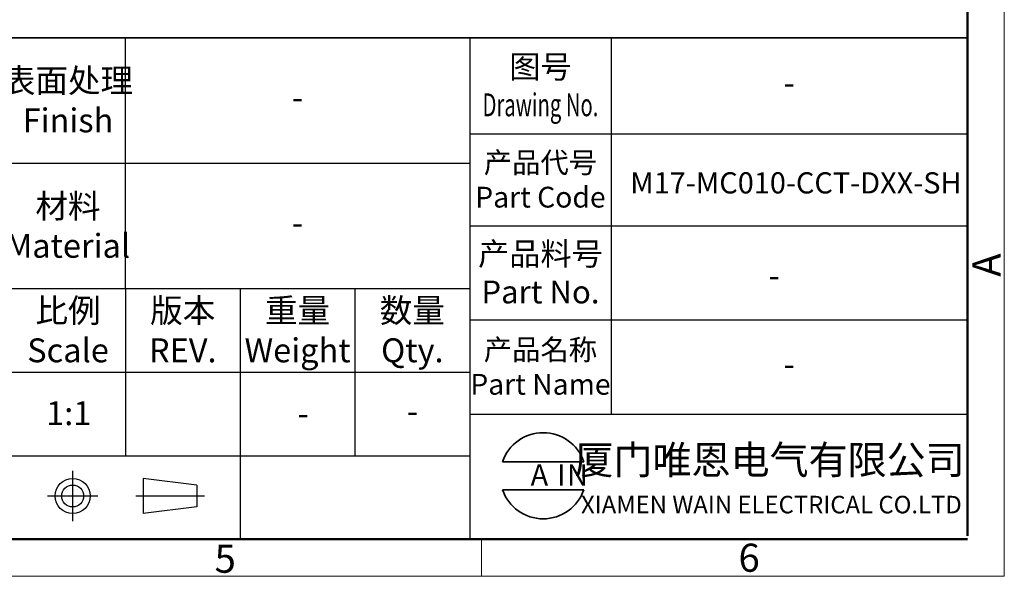
# Model space of a CAD drawing. Units: millimetres. Extents: x 1186 to 1483, y -2398 to -2188.
# Drawn here: x 1391 to 1483, y -2398 to -2345 of the extents above; entities that cross this region are included whole.
import ezdxf

# ---------------------------------------------------------------- set-up
doc = ezdxf.new("R2010")
doc.units = ezdxf.units.MM
doc.header["$LTSCALE"] = 0.1
doc.header["$MEASUREMENT"] = 0
doc.layers.add('图框', color=7, linetype='Continuous', lineweight=20)
doc.styles.add('Chinese', font='txt')
doc.styles.add('Romans字体', font='romans.shx', dxfattribs={"width": 0.75})
doc.styles.get("Standard").update_dxf_attribs({"font": 'txt', "width": 0.75})
doc.styles.add('工程字', font='gbenor.shx', dxfattribs={"bigfont": 'gbcbig.shx'})

# ---------------------------------------------------------------- blocks, each defined once
blk = doc.blocks.new('A4图框-NEW')
at = {"layer": '图框', "color": 1, "lineweight": 18}
for p, q in [((1130.412, 480.535), (1130.412, 690.535)), ((833.413, 480.535), (1130.412, 480.535))]:
    blk.add_line(p, q, dxfattribs=at)
at = {"layer": '图框', "lineweight": 50}
for p, q in [((1126.929, 484.341), (1126.929, 675.535)), ((836.855, 484.035), (1126.929, 484.035))]:
    blk.add_line(p, q, dxfattribs=at)
at = {"layer": '图框', "lineweight": 35}
blk.add_line((946.929, 531.329), (1126.929, 531.329), dxfattribs=at)
at = {"layer": '图框', "lineweight": -3}
for p, q in [((1047.474, 531.329), (1047.474, 507.671)), ((1079.971, 531.329), (1079.971, 484.013)), ((1093.316, 531.329), (1093.316, 495.842)), ((1079.971, 522.272), (1126.929, 522.272)), ((1036.654, 519.5), (1079.971, 519.5)), ((1079.971, 513.585), (1126.929, 513.585)), ((1036.654, 507.671), (1079.971, 507.671)), ((1047.483, 507.671), (1047.483, 491.899)), ((1058.313, 507.671), (1058.313, 484.035)), ((1069.142, 507.671), (1069.142, 491.899)), ((1079.971, 504.713), (1126.929, 504.713)), ((1036.654, 499.785), (1079.971, 499.785)), ((1079.971, 495.842), (1126.929, 495.842)), ((1036.654, 491.899), (1079.971, 491.899))]:
    blk.add_line(p, q, dxfattribs=at)
at = {"layer": '图框', "color": 4, "lineweight": 35}
for p, q in [((1083.058, 491.338), (1090.744, 491.338)), ((1083.058, 488.698), (1090.744, 488.698))]:
    blk.add_line(p, q, dxfattribs=at)
at = {"layer": '图框', "lineweight": 25}
for p, q in [((1042.503, 490.475), (1042.503, 485.744)), ((1054.233, 489.143), (1049.156, 489.761)), ((1049.156, 489.761), (1049.156, 486.458)), ((1054.233, 489.143), (1054.233, 487.076)), ((1040.137, 488.11), (1044.869, 488.11)), ((1048.474, 488.11), (1054.946, 488.11)), ((1054.233, 487.076), (1049.156, 486.458))]:
    blk.add_line(p, q, dxfattribs=at)
at = {"layer": '图框', "color": 6}
blk.add_line((1081.089, 484.035), (1081.089, 480.535), dxfattribs=at)
at = {"layer": '图框', "lineweight": 25}
for radius in [1.652, 1.033]:
    blk.add_circle((1042.503, 488.11), radius, dxfattribs=at)
at = {"layer": '图框', "color": 4, "lineweight": 35}
for start, end in [(18.95238, 161.04762), (198.95238, 341.04762)]:
    blk.add_arc((1086.901, 490.018), 4.063, start, end, dxfattribs=at)
at = {"layer": '图框', "attachment_point": 5}
for s, insert, char_height, width in [('图号{\\Ftxt|c134;\\P\\Fromans|c134;\\W0.65;Drawing No.}', (1086.644, 526.801), 2.1549, 13.34475), ('表面处理\\P{\\Fromans|c134;Finish}', (1042.064, 525.415), 2.25285, 10.82), ('产品代号\\P{\\Fromans|c134;Part Code}', (1086.644, 517.929), 1.959, 13.34475), ('材料\\P{\\Fromans|c134;Material}', (1042.064, 513.585), 2.25285, 10.82), ('产品料号\\P{\\Fromans|c134;Part No.}', (1086.644, 509.149), 2.1549, 13.34475), ('比例\\P{\\Fromans|c134;Scale}', (1042.069, 503.728), 2.25285, 10.82935), ('版本\\P{\\Fromans|c134;REV.}', (1052.893, 503.728), 2.25285, 10.83869), ('重量\\P{\\Fromans|c134;Weight}', (1063.727, 503.728), 2.25285, 10.82935), ('数量\\P{\\Fromans|c134;Qty.}', (1074.557, 503.728), 2.25285, 10.82935), ('产品名称\\P{\\Fromans|c134;Part Name}', (1086.644, 500.278), 1.959, 13.34475)]:
    blk.add_mtext(s, dxfattribs=dict(at, insert=insert, char_height=char_height, width=width))
at = {"layer": '图框', "color": 3, "char_height": 2.253, "width": 15.50176, "attachment_point": 5, "style": 'Romans字体'}
for insert in [(1110.122, 526.801), (1063.723, 525.415), (1063.727, 513.585), (1110.122, 500.278), (1074.557, 495.842)]:
    blk.add_mtext('-', dxfattribs=dict(at, insert=insert))
at = {"layer": '图框', "color": 6, "linetype": 'ByBlock', "lineweight": 18, "insert": (1127.404, 508.79), "char_height": 2.652, "width": 2.55791, "attachment_point": 1, "rotation": 90, "style": 'Romans字体'}
blk.add_mtext('A', dxfattribs=at)
at = {"layer": '图框', "color": 1, "lineweight": 20, "insert": (1108.263, 491.516), "char_height": 2.69905, "width": 82.30831, "attachment_point": 5}
blk.add_mtext('{\\fSimHei|b0|i0|c134|p2;厦门唯恩电气有限公司}', dxfattribs=at)
at = {"layer": '图框', "color": 1, "lineweight": 20, "char_height": 2.00593, "width": 5.04724, "attachment_point": 1, "style": 'Chinese'}
for s, insert in [('{\\fArial|b0|i0|c0|p34;A}', (1085.712, 491.094)), ('{\\fArial|b0|i0|c0|p34;I}', (1088.213, 491.094)), ('{\\fArial|b0|i0|c0|p34;N}', (1089.142, 491.082))]:
    blk.add_mtext(s, dxfattribs=dict(at, insert=insert))
at = {"layer": '图框', "color": 3, "lineweight": 20, "insert": (1108.435, 487.299), "char_height": 1.65248, "width": 68.08559, "attachment_point": 5, "style": '工程字'}
blk.add_mtext('{\\fArial Narrow|b0|i0|c0|p34;XIAMEN WAIN ELECTRICAL CO.LTD}', dxfattribs=at)
at = {"layer": '图框', "color": 6, "char_height": 2.652, "width": 2.55791, "attachment_point": 1, "style": 'Romans字体'}
for s, insert in [('5', (1055.901, 483.52)), ('6', (1105.33, 483.616))]:
    blk.add_mtext(s, dxfattribs=dict(at, insert=insert))

msp = doc.modelspace()

# ---------------------------------------------------------------- block references
at = {"layer": '图框', "color": 3}
msp.add_blockref('A4图框-NEW', (353.021, -2878.395), dxfattribs=at)

# ---------------------------------------------------------------- texts
at = {"layer": '图框', "color": 3, "width": 33.61239, "attachment_point": 5, "style": 'Romans字体'}
for s, insert, char_height in [('{\\C4;M17-MC010-CCT-DXX-SH}', (1463.766, -2360.75), 2), ('-', (1461.707, -2369.752), 2.253), ('1:1', (1395.158, -2382.766), 2.2528), ('-', (1417.26, -2382.772), 2.253)]:
    msp.add_mtext(s, dxfattribs=dict(at, insert=insert, char_height=char_height))

doc.saveas('drawing.dxf')
